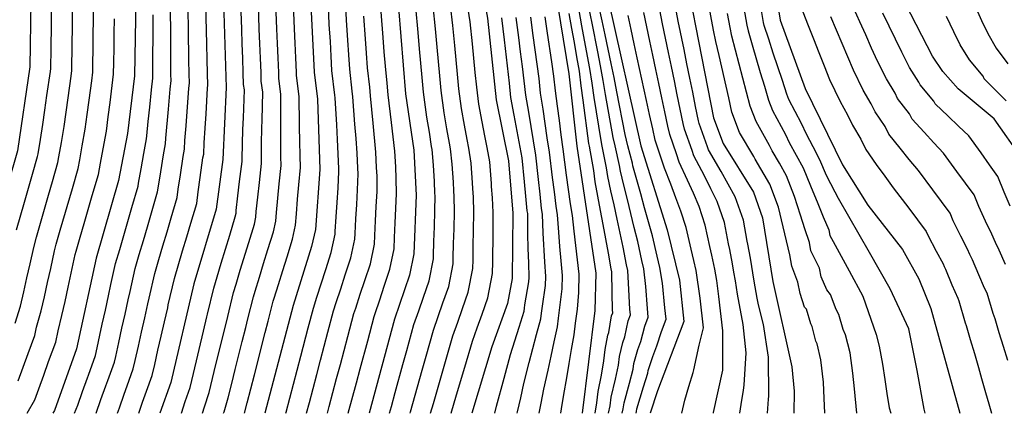
# Model space of a CAD drawing. Units: metres. Extents: x 549035 to 555935, y 4791282 to 4795935.
# Drawn here: x 550384 to 550757, y 4791282 to 4791431 of the extents above; entities that cross this region are included whole.
import ezdxf

# ---------------------------------------------------------------- set-up
doc = ezdxf.new("R2010")
doc.units = ezdxf.units.M
doc.header["$LTSCALE"] = 5
doc.header["$MEASUREMENT"] = 0
doc.layers.add('00_CN25', color=251, linetype='CONTINUOUS')
doc.layers.add('00_CN5', color=253, linetype='CONTINUOUS')

msp = doc.modelspace()

# ---------------------------------------------------------------- linework, layer by layer
at = {"layer": '00_CN25'}
for points in [[(550412.97, 4791911.7, 200), (550423.06, 4791895.13, 200), (550438.56, 4791865.15, 200), (550448.31, 4791849.94, 200), (550473.17, 4791800.04, 200), (550498.34, 4791768.28, 200), (550505.98, 4791754.65, 200), (550518.48, 4791720.55, 200), (550525.18, 4791698.61, 200), (550533.51, 4791679.79, 200), (550542.72, 4791646.58, 200), (550563.18, 4791588.09, 200), (550570.93, 4791558.16, 200), (550598.38, 4791471.32, 200), (550607.05, 4791438.25, 200), (550619.28, 4791383.44, 200), (550629.31, 4791351.53, 200), (550633.96, 4791332.5, 200), (550635.68, 4791316.83, 200), (550625.67, 4791290.5, 200), (550622.88, 4791282, 200)], [(550516.52, 4791910.08, 150), (550523.47, 4791888.4, 150), (550529.56, 4791875.17, 150), (550540.68, 4791855.13, 150), (550544.36, 4791841.7, 150), (550550.39, 4791807.67, 150), (550555.84, 4791791.32, 150), (550564.56, 4791773.38, 150), (550575.78, 4791755.19, 150), (550583.48, 4791738.62, 150), (550592.81, 4791722.54, 150), (550616.67, 4791653, 150), (550631.28, 4791606.58, 150), (550639.13, 4791585.91, 150), (550647.93, 4791554.83, 150), (550664.47, 4791477.58, 150), (550672.27, 4791431.01, 150), (550681.76, 4791405.17, 150), (550695.93, 4791376.2, 150), (550705.43, 4791360.94, 150), (550718.6, 4791344.04, 150), (550724.81, 4791332.99, 150), (550729.4, 4791321.75, 150), (550740.43, 4791282, 150)], [(550365.06, 4791825.28, 250), (550384.71, 4791813.15, 250), (550397.68, 4791800.33, 250), (550410.98, 4791779.07, 250), (550433.91, 4791753.58, 250), (550457.38, 4791723.25, 250), (550476.15, 4791691.69, 250), (550483.65, 4791677.09, 250), (550497.03, 4791647.86, 250), (550506.56, 4791621.75, 250), (550523.31, 4791582.07, 250), (550532.86, 4791556.78, 250), (550540.38, 4791530.74, 250), (550544.28, 4791504.34, 250), (550555.68, 4791461.05, 250), (550561.16, 4791431.74, 250), (550564.38, 4791400.86, 250), (550569.16, 4791377.67, 250), (550570.73, 4791357.9, 250), (550570.55, 4791333.15, 250), (550568.68, 4791323.66, 250), (550562.79, 4791307.16, 250), (550555.23, 4791282, 250)], [(550000, 4791808.21, 375), (550034.78, 4791789.48, 375), (550131.93, 4791725.04, 375), (550168.81, 4791704.71, 375), (550194.59, 4791688.42, 375), (550252.59, 4791653.95, 375), (550278.79, 4791639.45, 375), (550310.66, 4791613.26, 375), (550331.26, 4791589.23, 375), (550353.93, 4791553.94, 375), (550377.35, 4791506.26, 375), (550382.93, 4791492.11, 375), (550386.15, 4791473.7, 375), (550387.81, 4791438.04, 375), (550387.48, 4791413.36, 375), (550382.68, 4791381.53, 375), (550374.81, 4791354.16, 375), (550368.14, 4791326.26, 375), (550359.68, 4791303.5, 375), (550346.77, 4791282, 375)], [(550373.26, 4791769.03, 275), (550386.43, 4791750.32, 275), (550409.31, 4791726.32, 275), (550429.71, 4791700.23, 275), (550442.55, 4791680.25, 275), (550454.68, 4791658.58, 275), (550467.84, 4791632.38, 275), (550477.8, 4791607.33, 275), (550495.43, 4791567.57, 275), (550504.06, 4791545.33, 275), (550510.81, 4791523.01, 275), (550514.56, 4791498.49, 275), (550522.86, 4791462.91, 275), (550527.35, 4791435.7, 275), (550530.06, 4791403.12, 275), (550533.18, 4791381.75, 275), (550534.04, 4791364.67, 275), (550533.18, 4791342.42, 275), (550531.55, 4791334.41, 275), (550525.84, 4791317.73, 275), (550516.18, 4791282, 275)], [(550361.92, 4791721.58, 300), (550384.77, 4791699.07, 300), (550402.06, 4791677.21, 300), (550412.6, 4791662.25, 300), (550428.43, 4791635.21, 300), (550442.02, 4791609.79, 300), (550470.04, 4791547.58, 300), (550475.28, 4791533.9, 300), (550480.81, 4791516.74, 300), (550490.81, 4791461.87, 300), (550494.11, 4791436.75, 300), (550495.31, 4791411.36, 300), (550496.65, 4791401.13, 300), (550497.51, 4791374.45, 300), (550495.81, 4791351.71, 300), (550494.39, 4791345.17, 300), (550487.31, 4791322.91, 300), (550476.68, 4791282, 300)], [(550554.43, 4791715.05, 175), (550571.77, 4791679.41, 175), (550587.54, 4791639.87, 175), (550598.53, 4791603.45, 175), (550607, 4791566.58, 175), (550621.89, 4791511.29, 175), (550627.35, 4791484.29, 175), (550632.34, 4791468.46, 175), (550646.96, 4791393.95, 175), (550650.56, 4791384.26, 175), (550662.05, 4791365.87, 175), (550665.54, 4791356.12, 175), (550669.43, 4791331.98, 175), (550676.68, 4791299.66, 175), (550677.5, 4791290.38, 175), (550677.4, 4791282, 175)], [(550502.26, 4791704.12, 225), (550521.56, 4791666.28, 225), (550533.1, 4791635.33, 225), (550539.43, 4791607.58, 225), (550548.18, 4791576.42, 225), (550573.73, 4791499.53, 225), (550584.59, 4791456.44, 225), (550591.98, 4791410.69, 225), (550595, 4791383.2, 225), (550602.31, 4791335.08, 225), (550601.92, 4791320.96, 225), (550597.01, 4791282, 225)], [(550763.93, 4791378.67, 125), (550753.48, 4791393.67, 125), (550739.81, 4791405.05, 125), (550733.91, 4791411.59, 125), (550730.02, 4791417.38, 125), (550711.56, 4791453.32, 125), (550698.81, 4791483.79, 125), (550687.56, 4791517.33, 125), (550674.43, 4791563.83, 125), (550664.68, 4791609.03, 125), (550648.42, 4791664.73, 125), (550637.97, 4791693.5, 125)], [(550359.68, 4791672.37, 325), (550388.03, 4791636.15, 325), (550412.01, 4791596.01, 325), (550441.05, 4791535.86, 325), (550449.56, 4791513.99, 325), (550451.43, 4791508.29, 325), (550456.81, 4791479.54, 325), (550460.88, 4791437.79, 325), (550461.91, 4791405.53, 325), (550460.64, 4791378.24, 325), (550458.16, 4791359.37, 325), (550449.73, 4791331.12, 325), (550440.97, 4791293.73, 325), (550436.81, 4791282, 325)], [(550360.18, 4791615.05, 350), (550385.71, 4791575.32, 350), (550414.65, 4791518.74, 350), (550422.09, 4791499.86, 350), (550425.92, 4791477.96, 350), (550427.65, 4791438.83, 350), (550427.18, 4791409.91, 350), (550424.53, 4791388.03, 350), (550421.13, 4791370.29, 350), (550412.56, 4791340.78, 350), (550405.18, 4791306.46, 350), (550396.76, 4791283.01, 350), (550396.18, 4791282, 350)]]:
    msp.add_polyline3d(points, dxfattribs=at)
at = {"layer": '00_CN5'}
for points in [[(550381.8, 4791316.11, 365), (550383.88, 4791322.65, 365), (550385.1, 4791328, 365), (550386.31, 4791333.36, 365), (550387.56, 4791338.71, 365), (550388.96, 4791344.9, 365), (550389.91, 4791348.79, 365), (550392.93, 4791359.36, 365), (550394.48, 4791364.65, 365), (550396.01, 4791369.92, 365), (550398.06, 4791377.03, 365), (550398.47, 4791379.19, 365), (550399.38, 4791384.61, 365), (550400.41, 4791390.65, 365), (550401.16, 4791396.09, 365), (550401.92, 4791401.54, 365), (550403.06, 4791409.78, 365), (550403.35, 4791411.98, 365), (550403.39, 4791414.17, 365), (550403.46, 4791419.66, 365), (550403.63, 4791430.66, 365), (550403.75, 4791438.34, 365)], [(550382.35, 4791351.48, 370), (550385.4, 4791362.04, 370), (550386.93, 4791367.33, 370), (550388.43, 4791372.61, 370), (550390.38, 4791379.28, 370), (550390.56, 4791380.36, 370), (550391.43, 4791385.78, 370), (550392.36, 4791391.51, 370), (550393.15, 4791396.96, 370), (550393.93, 4791402.41, 370), (550395.29, 4791411.57, 370), (550395.42, 4791412.66, 370), (550395.43, 4791413.76, 370), (550395.51, 4791419.25, 370), (550395.67, 4791430.25, 370), (550395.78, 4791438.19, 370)], [(550383.05, 4791294.3, 360), (550384.93, 4791299.46, 360), (550386.81, 4791304.63, 360), (550389.29, 4791311.46, 360), (550389.97, 4791314.69, 360), (550391.76, 4791320.83, 360), (550392.93, 4791326.2, 360), (550394.16, 4791331.57, 360), (550395.36, 4791336.92, 360), (550396.81, 4791343.53, 360), (550397.43, 4791346.12, 360), (550398.97, 4791351.41, 360), (550403.56, 4791367.25, 360), (550405.75, 4791374.79, 360), (550406.36, 4791378.03, 360), (550407.31, 4791383.44, 360), (550408.43, 4791389.76, 360), (550409.17, 4791395.23, 360), (550409.89, 4791400.67, 360), (550410.9, 4791407.99, 360), (550411.3, 4791411.29, 360), (550411.34, 4791414.58, 360), (550411.43, 4791420.08, 360), (550411.51, 4791425.58, 360), (550411.59, 4791431.08, 360), (550411.68, 4791438.5, 360)], [(550428.75, 4791282, 330), (550430.25, 4791286.21, 330), (550431.71, 4791290.37, 330), (550433.81, 4791296.26, 330), (550434.81, 4791300.54, 330), (550436.05, 4791305.91, 330), (550437.29, 4791311.26, 330), (550438.52, 4791316.63, 330), (550439.76, 4791321.99, 330), (550439.98, 4791323.07, 330), (550442.3, 4791333.05, 330), (550445.42, 4791343.59, 330), (550446.98, 4791348.87, 330), (550448.55, 4791354.13, 330), (550450.75, 4791361.54, 330), (550451.31, 4791365.91, 330), (550452.09, 4791371.34, 330), (550453.15, 4791378.8, 330), (550453.41, 4791380.19, 330), (550453.6, 4791384.58, 330), (550453.93, 4791390.07, 330), (550454.29, 4791395.55, 330), (550454.81, 4791405.29, 330), (550454.93, 4791406.4, 330), (550454.81, 4791410.79, 330), (550454.68, 4791416.29, 330), (550454.56, 4791421.79, 330), (550454.43, 4791427.29, 330), (550454.18, 4791436.61, 330)], [(550444.93, 4791282, 320), (550446.42, 4791286.41, 320), (550448.22, 4791291.78, 320), (550449.5, 4791297.12, 320), (550453.31, 4791313.17, 320), (550454.63, 4791318.51, 320), (550454.9, 4791319.58, 320), (550457.26, 4791329.48, 320), (550458.51, 4791333.7, 320), (550460.09, 4791338.95, 320), (550461.68, 4791344.23, 320), (550463.28, 4791349.49, 320), (550465.4, 4791356.53, 320), (550465.68, 4791357.83, 320), (550465.77, 4791358.92, 320), (550466.42, 4791364.38, 320), (550467.06, 4791369.84, 320), (550468.01, 4791377.48, 320), (550467.96, 4791378.58, 320), (550468.31, 4791389.55, 320), (550468.51, 4791393.95, 320), (550468.84, 4791404.65, 320), (550468.56, 4791406.69, 320), (550468.43, 4791411.08, 320), (550468.25, 4791416.58, 320), (550468.06, 4791422.08, 320), (550467.85, 4791427.57, 320), (550467.52, 4791437.58, 320)], [(550452.99, 4791282, 315), (550453.78, 4791284.48, 315), (550455.47, 4791289.83, 315), (550456.78, 4791295.17, 315), (550458.06, 4791300.53, 315), (550462.01, 4791316.54, 315), (550462.56, 4791318.67, 315), (550464.78, 4791327.83, 315), (550465.71, 4791331, 315), (550467.31, 4791336.25, 315), (550470.54, 4791346.78, 315), (550472.65, 4791353.69, 315), (550473.22, 4791356.3, 315), (550473.39, 4791358.5, 315), (550473.96, 4791363.95, 315), (550474.56, 4791369.42, 315), (550475.38, 4791376.71, 315), (550475.31, 4791378.91, 315), (550475.39, 4791384.41, 315), (550475.46, 4791389.91, 315), (550475.61, 4791393.2, 315), (550475.8, 4791403.76, 315), (550475.27, 4791407.86, 315), (550475.17, 4791411.15, 315), (550474.93, 4791416.65, 315), (550474.73, 4791422.13, 315), (550474.53, 4791427.63, 315), (550474.17, 4791437.37, 315)], [(550460.97, 4791282, 310), (550461.14, 4791282.54, 310), (550462.72, 4791287.9, 310), (550464.06, 4791293.24, 310), (550465.39, 4791298.57, 310), (550468.05, 4791309.25, 310), (550469.39, 4791314.58, 310), (550470.18, 4791317.76, 310), (550472.3, 4791326.2, 310), (550472.92, 4791328.3, 310), (550474.55, 4791333.55, 310), (550476.17, 4791338.8, 310), (550477.8, 4791344.05, 310), (550479.89, 4791350.84, 310), (550480.76, 4791354.78, 310), (550481, 4791358.05, 310), (550481.53, 4791363.54, 310), (550482.06, 4791369, 310), (550482.76, 4791375.96, 310), (550482.65, 4791379.25, 310), (550482.64, 4791384.75, 310), (550482.64, 4791390.25, 310), (550482.73, 4791392.45, 310), (550482.75, 4791402.88, 310), (550481.93, 4791409.01, 310), (550481.89, 4791411.21, 310), (550481.65, 4791416.7, 310), (550481.43, 4791422.2, 310), (550481.18, 4791427.7, 310), (550480.81, 4791437.16, 310)], [(550468.88, 4791282, 305), (550469.97, 4791285.95, 305), (550471.31, 4791291.29, 305), (550472.68, 4791296.62, 305), (550476.77, 4791312.61, 305), (550477.86, 4791316.86, 305), (550479.81, 4791324.55, 305), (550480.13, 4791325.61, 305), (550481.77, 4791330.86, 305), (550483.41, 4791336.09, 305), (550485.06, 4791341.34, 305), (550487.14, 4791348, 305), (550488.3, 4791353.25, 305), (550488.61, 4791357.62, 305), (550489.06, 4791363.11, 305), (550489.55, 4791368.58, 305), (550490.13, 4791375.2, 305), (550489.98, 4791379.59, 305), (550489.89, 4791385.09, 305), (550489.8, 4791390.59, 305), (550489.84, 4791391.7, 305), (550489.68, 4791402, 305), (550488.64, 4791410.19, 305), (550488.6, 4791411.29, 305), (550488.34, 4791416.78, 305), (550488.1, 4791422.26, 305), (550487.86, 4791427.76, 305), (550487.46, 4791436.95, 305)], [(550484.56, 4791282, 295), (550484.68, 4791282.41, 295), (550488.88, 4791298.37, 295), (550490.28, 4791303.7, 295), (550493.06, 4791314.33, 295), (550495.04, 4791321.87, 295), (550496.36, 4791326.07, 295), (550499.72, 4791336.53, 295), (550501.81, 4791343.01, 295), (550503.31, 4791349.86, 295), (550503.34, 4791350.95, 295), (550503.68, 4791356.44, 295), (550504.06, 4791361.92, 295), (550504.43, 4791367.46, 295), (550504.76, 4791373.59, 295), (550504.68, 4791374.7, 295), (550504.5, 4791380.3, 295), (550504.18, 4791385.79, 295), (550503.89, 4791391.28, 295), (550503.31, 4791401.53, 295), (550503.23, 4791402.62, 295), (550502.06, 4791411.9, 295), (550501.78, 4791417.38, 295), (550501.48, 4791422.87, 295), (550501.09, 4791429.41, 295), (550500.76, 4791436.54, 295)], [(550539.51, 4791282, 260), (550540.61, 4791285.74, 260), (550542.14, 4791291.01, 260), (550543.66, 4791296.3, 260), (550545.18, 4791301.58, 260), (550548.01, 4791311.38, 260), (550549.81, 4791316.57, 260), (550551.66, 4791321.75, 260), (550553.81, 4791327.96, 260), (550555.59, 4791336.86, 260), (550555.63, 4791340.15, 260), (550555.72, 4791345.65, 260), (550555.81, 4791351.15, 260), (550555.93, 4791358.29, 260), (550555.79, 4791363.9, 260), (550555.53, 4791367.17, 260), (550555.42, 4791369.37, 260), (550554.88, 4791376.87, 260), (550554.06, 4791382.53, 260), (550553.43, 4791385.76, 260), (550552.43, 4791391.16, 260), (550551.26, 4791397.55, 260), (550550.31, 4791405.04, 260), (550549.78, 4791410.51, 260), (550549.26, 4791415.99, 260), (550548.72, 4791421.45, 260), (550547.98, 4791429.05, 260), (550547.03, 4791436.55, 260)], [(550547.36, 4791282, 255), (550549.41, 4791288.94, 255), (550552.51, 4791299.5, 255), (550555.4, 4791309.28, 255), (550557.22, 4791314.45, 255), (550559.06, 4791319.63, 255), (550561.27, 4791325.82, 255), (550563.06, 4791335, 255), (550563.1, 4791339.38, 255), (550563.25, 4791350.38, 255), (550563.34, 4791358.09, 255), (550563.04, 4791363.63, 255), (550562.68, 4791368.01, 255), (550562.64, 4791369.12, 255), (550562.02, 4791377.26, 255), (550561.06, 4791382.79, 255), (550560.18, 4791387.11, 255), (550559.13, 4791392.5, 255), (550557.81, 4791399.2, 255), (550557.05, 4791405.67, 255), (550556.5, 4791411.16, 255), (550555.93, 4791416.62, 255), (550555.41, 4791422.09, 255), (550554.56, 4791430.4, 255), (550553.56, 4791436.84, 255)], [(550617.53, 4791282, 205), (550617.71, 4791282.62, 205), (550617.84, 4791283.7, 205), (550620.31, 4791291.98, 205), (550622.03, 4791297.19, 205), (550622.17, 4791298.28, 205), (550623.86, 4791303.48, 205), (550625.43, 4791307.58, 205), (550627.16, 4791313.04, 205), (550628.92, 4791317.65, 205), (550628.43, 4791322.01, 205), (550627.56, 4791331.29, 205), (550626.56, 4791337.29, 205), (550625.54, 4791341.55, 205), (550623.75, 4791349.32, 205), (550622.26, 4791354.59, 205), (550620.77, 4791359.88, 205), (550619.29, 4791365.16, 205), (550617.8, 4791370.45, 205), (550616.31, 4791375.74, 205), (550616.15, 4791376.83, 205), (550614.42, 4791383.38, 205), (550613.43, 4791387.67, 205), (550610.21, 4791403.84, 205), (550609.15, 4791409.23, 205), (550608.06, 4791414.65, 205), (550605.79, 4791425.41, 205), (550604.66, 4791430.79, 205), (550603.31, 4791437.08, 205)], [(550689.15, 4791282, 170), (550689.15, 4791282.15, 170), (550688.91, 4791287.61, 170), (550688.67, 4791293.78, 170), (550687.71, 4791302.26, 170), (550686.25, 4791308.37, 170), (550685.81, 4791309.38, 170), (550684.38, 4791314.91, 170), (550683.81, 4791315.87, 170), (550682.17, 4791321.41, 170), (550681.48, 4791322.28, 170), (550679.84, 4791327.44, 170), (550678.89, 4791331.74, 170), (550676.63, 4791337.76, 170), (550675.93, 4791342.09, 170), (550674.64, 4791347.37, 170), (550673.35, 4791352.66, 170), (550671.61, 4791360.12, 170), (550668.31, 4791368.91, 170), (550662.71, 4791378.36, 170), (550662.22, 4791379.34, 170), (550656.81, 4791388.45, 170), (550653.92, 4791396.19, 170), (550652.68, 4791401.54, 170), (550649.01, 4791417.58, 170), (550647.79, 4791422.94, 170), (550646.93, 4791427.25, 170), (550644.88, 4791438.05, 170)], [(550657.66, 4791439.95, 160), (550659.59, 4791429.13, 160), (550660.03, 4791426.98, 160), (550661.56, 4791421.7, 160), (550664.68, 4791411.19, 160), (550666.28, 4791405.94, 160), (550667.81, 4791400.67, 160), (550669.29, 4791396.8, 160), (550674.25, 4791387.65, 160), (550675.68, 4791384.69, 160), (550678.31, 4791379.86, 160), (550680.93, 4791375.03, 160), (550683.79, 4791368.16, 160), (550686.5, 4791361.46, 160), (550688.56, 4791356.49, 160), (550690.68, 4791351.51, 160), (550691.04, 4791349.34, 160), (550692.35, 4791347.16, 160), (550698.43, 4791336.04, 160), (550703.59, 4791326.41, 160), (550708.64, 4791311.92, 160), (550709.81, 4791307.46, 160), (550711.03, 4791300.58, 160), (550711.89, 4791294.83, 160), (550712.73, 4791289.45, 160), (550713.59, 4791284.08, 160), (550714.17, 4791282, 160)], [(550745.64, 4791437.66, 115), (550748.68, 4791430.87, 115), (550751.06, 4791425.91, 115), (550754.21, 4791420.4, 115), (550758.6, 4791414.44, 115)], [(550404.4, 4791282, 345), (550405.6, 4791285.11, 345), (550407.43, 4791290.28, 345), (550409.31, 4791295.45, 345), (550409.68, 4791296.5, 345), (550412.35, 4791303.91, 345), (550412.6, 4791304.99, 345), (550414.93, 4791315.73, 345), (550416.11, 4791321.11, 345), (550417.29, 4791326.48, 345), (550418.21, 4791330.78, 345), (550419.98, 4791338.84, 345), (550421.53, 4791344.12, 345), (550426.15, 4791359.95, 345), (550428.53, 4791368.11, 345), (550428.67, 4791369.2, 345), (550429.64, 4791374.61, 345), (550430.68, 4791380.51, 345), (550431.75, 4791386.07, 345), (550431.8, 4791387.16, 345), (550432.38, 4791392.62, 345), (550432.93, 4791398.09, 345), (550433.56, 4791404.62, 345), (550434.11, 4791409.04, 345), (550434.06, 4791410.13, 345), (550434.1, 4791415.62, 345), (550434.18, 4791426.62, 345), (550434.18, 4791433.08, 345)], [(550412.56, 4791282, 340), (550412.59, 4791282.03, 340), (550414.43, 4791287.2, 340), (550416.3, 4791292.37, 340), (550417.03, 4791294.45, 340), (550419.51, 4791301.37, 340), (550420.01, 4791303.5, 340), (550421.18, 4791308.87, 340), (550422.4, 4791314.24, 340), (550423.56, 4791319.62, 340), (550424.78, 4791324.98, 340), (550425.47, 4791328.2, 340), (550427.43, 4791336.91, 340), (550428.96, 4791342.19, 340), (550430.52, 4791347.46, 340), (550432.06, 4791352.74, 340), (550433.61, 4791358.01, 340), (550435.93, 4791365.91, 340), (550436.21, 4791368.09, 340), (550437.13, 4791373.51, 340), (550438.17, 4791379.95, 340), (550438.96, 4791384.11, 340), (550439.06, 4791386.3, 340), (550440.06, 4791397.25, 340), (550440.67, 4791404.84, 340), (550441.06, 4791408.16, 340), (550441, 4791410.36, 340), (550440.96, 4791415.84, 340), (550440.93, 4791421.34, 340), (550440.93, 4791426.84, 340), (550440.86, 4791434.25, 340)], [(550420.66, 4791282, 335), (550421.43, 4791284.12, 335), (550423.27, 4791289.29, 335), (550424.38, 4791292.41, 335), (550426.67, 4791298.82, 335), (550427.42, 4791302.03, 335), (550428.63, 4791307.4, 335), (550429.81, 4791312.75, 335), (550431.05, 4791318.12, 335), (550432.27, 4791323.49, 335), (550432.72, 4791325.63, 335), (550434.85, 4791334.99, 335), (550436.42, 4791340.25, 335), (550437.96, 4791345.53, 335), (550439.53, 4791350.8, 335), (550441.06, 4791356.08, 335), (550443.31, 4791363.74, 335), (550443.77, 4791367, 335), (550444.6, 4791372.44, 335), (550445.66, 4791379.37, 335), (550446.18, 4791382.15, 335), (550446.31, 4791385.45, 335), (550446.76, 4791390.91, 335), (550447.18, 4791396.41, 335), (550447.75, 4791405.08, 335), (550448.01, 4791407.28, 335), (550447.91, 4791410.58, 335), (550447.81, 4791416.07, 335), (550447.68, 4791427.07, 335), (550447.54, 4791435.42, 335)], [(550492.48, 4791282, 290), (550493.56, 4791286.13, 290), (550494.97, 4791291.45, 290), (550496.38, 4791296.76, 290), (550497.79, 4791302.08, 290), (550499.18, 4791307.41, 290), (550500.56, 4791312.71, 290), (550502.73, 4791320.83, 290), (550503.73, 4791323.98, 290), (550505.43, 4791329.2, 290), (550507.15, 4791334.42, 290), (550509.25, 4791340.87, 290), (550510.78, 4791348, 290), (550510.85, 4791350.2, 290), (550511.18, 4791355.67, 290), (550511.5, 4791361.16, 290), (550511.81, 4791366.76, 290), (550512.01, 4791372.74, 290), (550511.89, 4791374.94, 290), (550511.67, 4791380.66, 290), (550511.23, 4791386.13, 290), (550510.81, 4791391.62, 290), (550510.02, 4791401.92, 290), (550509.81, 4791404.12, 290), (550508.85, 4791412.44, 290), (550508.51, 4791417.92, 290), (550508.18, 4791423.41, 290), (550507.66, 4791430.98, 290), (550507.41, 4791436.33, 290)], [(550508.28, 4791282, 280), (550511.38, 4791293.54, 280), (550512.81, 4791298.87, 280), (550515.65, 4791309.49, 280), (550518.14, 4791318.75, 280), (550518.47, 4791319.8, 280), (550520.21, 4791325.01, 280), (550521.97, 4791330.23, 280), (550524.1, 4791336.57, 280), (550525.71, 4791344.28, 280), (550525.88, 4791348.67, 280), (550526.11, 4791354.16, 280), (550526.36, 4791359.66, 280), (550526.64, 4791365.37, 280), (550526.51, 4791371.01, 280), (550526.28, 4791375.41, 280), (550526.01, 4791381.38, 280), (550524.67, 4791392.29, 280), (550523.39, 4791402.71, 280), (550523.02, 4791407.09, 280), (550522.39, 4791413.53, 280), (550521.96, 4791419, 280), (550521.56, 4791424.5, 280), (550520.79, 4791434.12, 280)], [(550523.97, 4791282, 270), (550524.66, 4791284.58, 270), (550526.13, 4791289.87, 270), (550529.05, 4791300.48, 270), (550530.52, 4791305.78, 270), (550533.22, 4791315.61, 270), (550535.02, 4791320.8, 270), (550536.81, 4791326, 270), (550538.97, 4791332.26, 270), (550540.66, 4791340.57, 270), (550540.67, 4791341.66, 270), (550540.81, 4791347.16, 270), (550541.01, 4791352.66, 270), (550541.18, 4791358.7, 270), (550541.29, 4791364.41, 270), (550541.18, 4791365.5, 270), (550540.97, 4791369.9, 270), (550540.6, 4791376.05, 270), (550540.15, 4791382, 270), (550539.93, 4791383.08, 270), (550539.06, 4791388.5, 270), (550538.15, 4791394.26, 270), (550536.81, 4791403.75, 270), (550536.31, 4791409.24, 270), (550535.85, 4791414.7, 270), (550535.36, 4791420.19, 270), (550534.81, 4791426.37, 270), (550533.91, 4791435.99, 270)], [(550531.74, 4791282, 265), (550531.88, 4791282.51, 265), (550536.34, 4791298.38, 265), (550537.84, 4791303.69, 265), (550540.61, 4791313.5, 265), (550542.42, 4791318.69, 265), (550544.23, 4791323.87, 265), (550546.41, 4791330.12, 265), (550548.13, 4791338.7, 265), (550548.15, 4791340.91, 265), (550548.28, 4791346.4, 265), (550548.42, 4791351.9, 265), (550548.56, 4791358.5, 265), (550548.54, 4791364.16, 265), (550548.35, 4791366.34, 265), (550548.18, 4791369.63, 265), (550547.75, 4791376.45, 265), (550547.11, 4791382.26, 265), (550546.68, 4791384.42, 265), (550545.76, 4791389.83, 265), (550544.68, 4791395.91, 265), (550543.56, 4791404.4, 265), (550543.06, 4791409.87, 265), (550542.56, 4791415.34, 265), (550542.05, 4791420.83, 265), (550541.41, 4791427.71, 265), (550540.46, 4791436.28, 265)], [(550602.01, 4791282, 220), (550602.66, 4791285.91, 220), (550603.18, 4791290.28, 220), (550604.34, 4791296.45, 220), (550605.28, 4791301.83, 220), (550605.81, 4791306.2, 220), (550606.77, 4791311.59, 220), (550607.17, 4791312.62, 220), (550608.22, 4791318.98, 220), (550608.67, 4791320.13, 220), (550608.55, 4791321.23, 220), (550608.43, 4791327.66, 220), (550608.38, 4791335.62, 220), (550608.11, 4791336.7, 220), (550607.05, 4791342.7, 220), (550606.06, 4791348.11, 220), (550605.06, 4791353.5, 220), (550604.06, 4791358.9, 220), (550603.06, 4791364.3, 220), (550602.06, 4791369.7, 220), (550601.43, 4791374.05, 220), (550599.84, 4791383.25, 220), (550599.6, 4791384.32, 220), (550597.43, 4791400.66, 220), (550596.72, 4791406.11, 220), (550596.01, 4791411.67, 220), (550595.06, 4791417.08, 220), (550594.11, 4791422.5, 220), (550593.17, 4791427.91, 220), (550592.18, 4791433.57, 220)], [(550607.09, 4791282, 215), (550607.68, 4791284.82, 215), (550608.06, 4791288.08, 215), (550609.68, 4791294.95, 215), (550610.85, 4791300.29, 215), (550611.28, 4791303.55, 215), (550612.46, 4791308.88, 215), (550613.26, 4791310.95, 215), (550614.54, 4791317, 215), (550615.42, 4791319.3, 215), (550615.18, 4791321.49, 215), (550614.81, 4791328.87, 215), (550614.43, 4791336.17, 215), (550613.93, 4791338.32, 215), (550612.61, 4791344.91, 215), (550611.43, 4791350.26, 215), (550610.3, 4791355.63, 215), (550609.15, 4791360.99, 215), (550607.98, 4791366.36, 215), (550606.81, 4791371.71, 215), (550606.31, 4791374.98, 215), (550604.68, 4791383.29, 215), (550604.22, 4791385.44, 215), (550601.68, 4791401.73, 215), (550600.86, 4791407.15, 215), (550600.03, 4791412.66, 215), (550598.01, 4791423.46, 215), (550597, 4791428.87, 215), (550595.9, 4791434.74, 215)], [(550612.26, 4791282, 210), (550612.68, 4791283.71, 210), (550612.96, 4791285.9, 210), (550615.01, 4791293.46, 210), (550616.43, 4791298.74, 210), (550616.71, 4791300.91, 210), (550618.17, 4791306.19, 210), (550619.34, 4791309.26, 210), (550620.84, 4791315.01, 210), (550622.17, 4791318.48, 210), (550621.81, 4791321.75, 210), (550621.18, 4791330.08, 210), (550620.52, 4791336.74, 210), (550619.72, 4791339.94, 210), (550618.18, 4791347.12, 210), (550616.85, 4791352.44, 210), (550615.53, 4791357.75, 210), (550614.21, 4791363.08, 210), (550612.89, 4791368.41, 210), (550611.56, 4791373.73, 210), (550611.23, 4791375.91, 210), (550609.56, 4791383.33, 210), (550608.81, 4791386.55, 210), (550605.93, 4791402.79, 210), (550605.01, 4791408.19, 210), (550604.05, 4791413.66, 210), (550602.96, 4791419.04, 210), (550600.81, 4791429.83, 210), (550599.61, 4791435.91, 210)], [(550634.89, 4791282, 195), (550635.98, 4791287, 195), (550637.56, 4791292.2, 195), (550639.14, 4791297.41, 195), (550639.43, 4791298.5, 195), (550641.53, 4791307.84, 195), (550643.06, 4791314.45, 195), (550641.91, 4791325.58, 195), (550640.35, 4791336.08, 195), (550639.47, 4791339.92, 195), (550638.43, 4791344.2, 195), (550636.56, 4791352.44, 195), (550634.53, 4791358.58, 195), (550632.63, 4791363.71, 195), (550630.72, 4791368.83, 195), (550628.28, 4791374.86, 195), (550626.93, 4791379.05, 195), (550624.81, 4791385.54, 195), (550623.84, 4791389.83, 195), (550622.68, 4791395.2, 195), (550621.51, 4791400.58, 195), (550618, 4791416.69, 195), (550616.81, 4791422.07, 195), (550615.66, 4791427.44, 195), (550614.48, 4791432.82, 195)], [(550646.89, 4791282, 190), (550646.93, 4791282.25, 190), (550650.42, 4791298.36, 190), (550650.42, 4791313.2, 190), (550648.96, 4791326.32, 190), (550648.15, 4791332.29, 190), (550647.43, 4791336.62, 190), (550646.31, 4791342, 190), (550645.53, 4791345.2, 190), (550643.8, 4791353.36, 190), (550641.41, 4791360.41, 190), (550639.26, 4791365.41, 190), (550637.09, 4791370.42, 190), (550633.85, 4791377.2, 190), (550632.86, 4791380.36, 190), (550630.34, 4791387.63, 190), (550629.63, 4791390.86, 190), (550628.48, 4791396.23, 190), (550627.31, 4791401.62, 190), (550626.18, 4791407, 190), (550625.06, 4791412.37, 190), (550623.92, 4791417.75, 190), (550622.77, 4791423.12, 190), (550620.48, 4791433.88, 190)], [(550656.93, 4791282, 185), (550657.43, 4791285.34, 185), (550658.28, 4791290.7, 185), (550658.55, 4791292.62, 185), (550659.31, 4791304.95, 185), (550658.15, 4791315.69, 185), (550656.03, 4791327.2, 185), (550655.23, 4791332.19, 185), (550654.68, 4791335.44, 185), (550654.18, 4791338.7, 185), (550653.14, 4791344.08, 185), (550652.61, 4791346.23, 185), (550651.05, 4791354.28, 185), (550648.29, 4791362.23, 185), (550645.88, 4791367.12, 185), (550643.47, 4791372.01, 185), (550639.43, 4791379.55, 185), (550638.77, 4791381.66, 185), (550635.89, 4791389.74, 185), (550635.41, 4791391.88, 185), (550634.29, 4791397.26, 185), (550633.18, 4791402.66, 185), (550632.06, 4791408.04, 185), (550630.93, 4791413.41, 185), (550629.81, 4791418.8, 185), (550628.71, 4791424.2, 185), (550627.59, 4791429.58, 185), (550626.48, 4791434.96, 185)], [(550667.41, 4791282, 180), (550667.84, 4791287.34, 180), (550667.93, 4791288.49, 180), (550667.81, 4791303.3, 180), (550665.88, 4791315.69, 180), (550664.03, 4791323.12, 180), (550663.53, 4791325.65, 180), (550662.31, 4791332.08, 180), (550660.93, 4791340.75, 180), (550659.96, 4791346.16, 180), (550659.68, 4791347.24, 180), (550658.29, 4791355.2, 180), (550655.17, 4791364.04, 180), (550652.51, 4791368.82, 180), (550649.84, 4791373.61, 180), (550645.01, 4791381.91, 180), (550644.68, 4791382.95, 180), (550641.43, 4791391.83, 180), (550641.18, 4791392.91, 180), (550640.09, 4791398.29, 180), (550639.01, 4791403.7, 180), (550637.92, 4791409.08, 180), (550636.81, 4791414.46, 180), (550635.75, 4791419.87, 180), (550633.56, 4791430.65, 180), (550632.48, 4791436.04, 180)], [(550701.31, 4791282, 165), (550700.4, 4791291.23, 165), (550699.84, 4791297.17, 165), (550698.77, 4791304.87, 165), (550697.04, 4791311.7, 165), (550696.18, 4791313.75, 165), (550694.48, 4791319.42, 165), (550693.41, 4791321.34, 165), (550691.28, 4791327.07, 165), (550689.92, 4791328.79, 165), (550687.84, 4791333.75, 165), (550687.13, 4791336.98, 165), (550683.81, 4791343.55, 165), (550683.31, 4791346.8, 165), (550681.6, 4791351.94, 165), (550679.93, 4791357.05, 165), (550677.68, 4791364.15, 165), (550674.64, 4791371.96, 165), (550671.92, 4791376.75, 165), (550669.18, 4791381.51, 165), (550668.23, 4791383.5, 165), (550663.05, 4791392.62, 165), (550660.88, 4791398.44, 165), (550659.48, 4791403.74, 165), (550658.06, 4791409.04, 165), (550656.68, 4791414.33, 165), (550655.3, 4791419.65, 165), (550653.91, 4791424.95, 165), (550653.27, 4791428.2, 165), (550652.27, 4791433.59, 165)], [(550727.28, 4791282, 155), (550726.89, 4791283.54, 155), (550724.21, 4791298.2, 155), (550721, 4791314.03, 155), (550713.91, 4791329.16, 155), (550706.18, 4791342.91, 155), (550694.31, 4791363.41, 155), (550693.06, 4791365.87, 155), (550689.86, 4791372.19, 155), (550687.22, 4791378.08, 155), (550684.68, 4791382.96, 155), (550682.18, 4791387.84, 155), (550680.26, 4791391.79, 155), (550675.52, 4791400.99, 155), (550674.8, 4791402.92, 155), (550673.06, 4791408.13, 155), (550671.31, 4791413.33, 155), (550669.6, 4791418.54, 155), (550667.88, 4791423.76, 155), (550666.15, 4791429, 155), (550665.93, 4791430.08, 155), (550664.98, 4791435.49, 155)], [(550680.8, 4791434.16, 145), (550682.81, 4791429.03, 145), (550684.84, 4791423.91, 145), (550686.85, 4791418.8, 145), (550688.88, 4791413.7, 145), (550690.9, 4791408.59, 145), (550695.02, 4791400.24, 145), (550697.72, 4791395.12, 145), (550699.67, 4791391.17, 145), (550702.79, 4791385.91, 145), (550704.72, 4791381.98, 145), (550708.71, 4791376.36, 145), (550711.88, 4791371.91, 145), (550715.05, 4791367.48, 145), (550721, 4791359.7, 145), (550724.31, 4791355.33, 145), (550727.67, 4791350.95, 145), (550728.26, 4791349.49, 145), (550731.46, 4791343.45, 145), (550734.04, 4791338.61, 145), (550734.52, 4791337.58, 145), (550734.98, 4791336.59, 145), (550737.43, 4791330.67, 145), (550739.59, 4791325.62, 145), (550740.06, 4791324.62, 145), (550742.46, 4791316.26, 145), (550742.81, 4791315.23, 145), (550744.38, 4791309.95, 145), (550745.93, 4791304.67, 145), (550747.47, 4791299.4, 145), (550748.65, 4791295.16, 145), (550750.18, 4791289.87, 145), (550751.38, 4791285.63, 145), (550752.39, 4791282, 145)], [(550757.76, 4791338.37, 135), (550755.34, 4791343.82, 135), (550753.93, 4791346.79, 135), (550752.5, 4791349.84, 135), (550750.18, 4791354.82, 135), (550747.56, 4791360.38, 135), (550745.8, 4791364.82, 135), (550739.31, 4791373.7, 135), (550734.27, 4791380.58, 135), (550730.56, 4791384.55, 135), (550726.88, 4791388.54, 135), (550722.28, 4791393.51, 135), (550721.31, 4791395.49, 135), (550716.79, 4791401.38, 135), (550715.81, 4791403.36, 135), (550712.52, 4791408.8, 135), (550709.18, 4791415.44, 135), (550706.93, 4791420.42, 135), (550704.67, 4791425.44, 135), (550702.41, 4791430.44, 135), (550700.14, 4791435.44, 135)], [(550759.55, 4791360.5, 130), (550757.18, 4791365.83, 130), (550754.85, 4791371.75, 130), (550751.67, 4791376.21, 130), (550748.47, 4791380.7, 130), (550743.88, 4791387.12, 130), (550739.91, 4791390.87, 130), (550735.93, 4791394.62, 130), (550731.06, 4791399.29, 130), (550730.56, 4791400.26, 130), (550725.34, 4791406.49, 130), (550724.85, 4791407.48, 130), (550721.27, 4791413.09, 130), (550718.34, 4791418.86, 130), (550715.93, 4791423.79, 130), (550713.56, 4791428.75, 130), (550711.18, 4791433.7, 130)], [(550386.41, 4791282, 355), (550389.34, 4791287.11, 355), (550390.81, 4791291.25, 355), (550392.68, 4791296.41, 355), (550394.56, 4791301.58, 355), (550397.25, 4791308.96, 355), (550398.17, 4791313.25, 355), (550399.63, 4791319.03, 355), (550400.81, 4791324.4, 355), (550401.97, 4791329.76, 355), (550403.17, 4791335.13, 355), (550404.68, 4791342.15, 355), (550405.01, 4791343.45, 355), (550406.53, 4791348.73, 355), (550408.06, 4791354, 355), (550409.59, 4791359.29, 355), (550411.13, 4791364.57, 355), (550413.43, 4791372.54, 355), (550414.26, 4791376.86, 355), (550415.26, 4791382.26, 355), (550416.48, 4791388.9, 355), (550417.18, 4791394.36, 355), (550417.86, 4791399.8, 355), (550418.68, 4791406.2, 355), (550419.23, 4791410.59, 355), (550419.3, 4791415, 355), (550419.39, 4791420.49, 355), (550419.46, 4791425.99, 355), (550419.56, 4791431.49, 355)], [(550500.38, 4791282, 285), (550501.06, 4791284.53, 285), (550502.46, 4791289.84, 285), (550503.88, 4791295.16, 285), (550505.3, 4791300.48, 285), (550506.68, 4791305.79, 285), (550508.11, 4791311.11, 285), (550510.43, 4791319.79, 285), (550511.1, 4791321.9, 285), (550512.81, 4791327.11, 285), (550514.56, 4791332.33, 285), (550516.68, 4791338.71, 285), (550518.25, 4791346.13, 285), (550518.36, 4791349.44, 285), (550518.65, 4791354.92, 285), (550518.93, 4791360.41, 285), (550519.23, 4791366.07, 285), (550519.26, 4791371.87, 285), (550519.06, 4791375.17, 285), (550518.81, 4791381.03, 285), (550517.73, 4791391.95, 285), (550516.68, 4791402.32, 285), (550516.43, 4791405.61, 285), (550515.61, 4791412.99, 285), (550515.23, 4791418.46, 285), (550514.86, 4791423.95, 285), (550514.22, 4791432.55, 285)], [(550563.87, 4791282, 245), (550564.59, 4791284.7, 245), (550567.4, 4791295.33, 245), (550569.89, 4791304.23, 245), (550571.51, 4791309.45, 245), (550573.14, 4791314.69, 245), (550575.04, 4791320.7, 245), (550575.18, 4791321.79, 245), (550575.34, 4791323.12, 245), (550576.84, 4791331.8, 245), (550576.9, 4791333.53, 245), (550576.77, 4791339, 245), (550576.63, 4791344.5, 245), (550576.5, 4791349.99, 245), (550576.39, 4791357.67, 245), (550576.21, 4791358.76, 245), (550575.68, 4791364.24, 245), (550575.18, 4791369.7, 245), (550574.31, 4791378.78, 245), (550571.29, 4791394.98, 245), (550570.02, 4791401.7, 245), (550569.43, 4791407.2, 245), (550567.54, 4791423.58, 245), (550566.61, 4791431.87, 245)], [(550572.39, 4791282, 240), (550572.52, 4791282.55, 240), (550573.73, 4791287.91, 240), (550574.93, 4791293.25, 240), (550577, 4791301.29, 240), (550579.78, 4791311.87, 240), (550581.38, 4791317.74, 240), (550581.65, 4791319.91, 240), (550581.98, 4791322.58, 240), (550583.15, 4791330.46, 240), (550583.25, 4791333.91, 240), (550582.93, 4791339.37, 240), (550582.31, 4791350.33, 240), (550582.04, 4791357.45, 240), (550581.68, 4791359.63, 240), (550581.11, 4791365.09, 240), (550580.52, 4791370.57, 240), (550579.48, 4791379.88, 240), (550578.56, 4791385.29, 240), (550577.67, 4791390.71, 240), (550576.77, 4791396.13, 240), (550575.66, 4791402.54, 240), (550575.06, 4791408.07, 240), (550574.38, 4791413.51, 240), (550573.68, 4791418.96, 240), (550572.98, 4791424.42, 240), (550572.06, 4791432, 240)], [(550580.73, 4791282, 235), (550581.47, 4791285.79, 235), (550582.52, 4791291.16, 235), (550584.1, 4791298.34, 235), (550585.26, 4791303.7, 235), (550586.42, 4791309.04, 235), (550587.68, 4791314.76, 235), (550588.13, 4791318.04, 235), (550588.63, 4791322.04, 235), (550589.43, 4791329.12, 235), (550589.6, 4791334.29, 235), (550589.13, 4791339.75, 235), (550588.64, 4791345.21, 235), (550588.16, 4791350.69, 235), (550587.68, 4791357.25, 235), (550587.18, 4791360.5, 235), (550586.53, 4791365.96, 235), (550585.85, 4791371.41, 235), (550584.66, 4791380.99, 235), (550583.84, 4791386.41, 235), (550583.05, 4791391.86, 235), (550582.23, 4791397.29, 235), (550581.31, 4791403.37, 235), (550580.68, 4791408.94, 235), (550579.93, 4791414.37, 235), (550579.18, 4791419.83, 235), (550578.43, 4791425.26, 235), (550577.55, 4791432.12, 235)], [(550588.93, 4791282, 230), (550589.21, 4791283.67, 230), (550590.06, 4791289.08, 230), (550591.21, 4791295.41, 230), (550592.14, 4791300.82, 230), (550593.06, 4791306.21, 230), (550594.05, 4791311.8, 230), (550594.59, 4791316.17, 230), (550595.27, 4791321.5, 230), (550595.76, 4791327.79, 230), (550595.93, 4791334.69, 230), (550595.31, 4791340.12, 230), (550594.65, 4791345.58, 230), (550593.98, 4791351.04, 230), (550593.34, 4791357.03, 230), (550592.68, 4791361.37, 230), (550591.18, 4791372.28, 230), (550589.81, 4791382.09, 230), (550589.11, 4791387.54, 230), (550588.42, 4791393, 230), (550587.71, 4791398.45, 230), (550586.93, 4791404.21, 230), (550586.34, 4791409.8, 230), (550585.53, 4791415.24, 230), (550583.89, 4791426.12, 230), (550583.01, 4791432.25, 230)], [(550758.61, 4791302.01, 140), (550757.01, 4791307.28, 140), (550755.38, 4791312.53, 140), (550753.77, 4791317.78, 140), (550753.03, 4791319.86, 140), (550750.73, 4791327.5, 140), (550749.8, 4791329.49, 140), (550747.6, 4791334.53, 140), (550745.17, 4791340.2, 140), (550744.22, 4791342.2, 140), (550743.27, 4791344.23, 140), (550740.81, 4791349.13, 140), (550737.91, 4791354.94, 140), (550736.72, 4791357.88, 140), (550733.43, 4791362.29, 140), (550730.16, 4791366.7, 140), (550724.66, 4791374.03, 140), (550721.21, 4791378.24, 140), (550717.8, 4791382.45, 140), (550713.51, 4791387.75, 140), (550712.05, 4791390.7, 140), (550708.22, 4791396.28, 140), (550706.77, 4791399.25, 140), (550703.77, 4791404.53, 140), (550700.05, 4791412.01, 140), (550697.91, 4791417.07, 140), (550695.76, 4791422.12, 140), (550693.63, 4791427.17, 140), (550691.47, 4791432.23, 140)], [(550758, 4791400.4, 120), (550754.18, 4791404.24, 120), (550749.64, 4791408.73, 120), (550749.21, 4791409.75, 120), (550744.06, 4791416, 120), (550740.54, 4791421.65, 120), (550738.09, 4791426.58, 120), (550735.31, 4791432.41, 120)]]:
    msp.add_polyline3d(points, dxfattribs=at)

doc.saveas('drawing.dxf')
